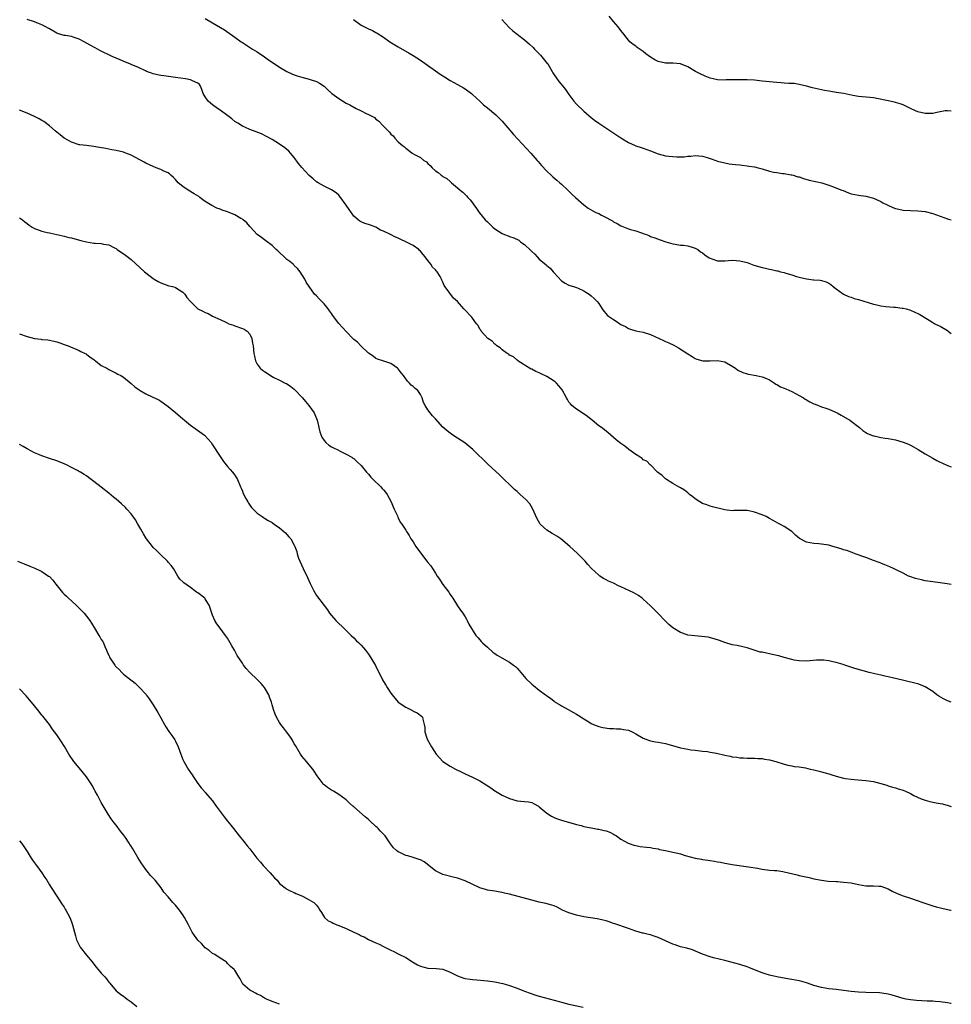
# Model space of a CAD drawing. Units: inches. Extents: x 2559000 to 2562000, y 1545000 to 1548000.
# Drawn here: x 2561749 to 2562000, y 1546094 to 1546359 of the extents above; entities that cross this region are included whole.
import ezdxf

# ---------------------------------------------------------------- set-up
doc = ezdxf.new("R2010")
doc.units = ezdxf.units.IN
doc.header["$MEASUREMENT"] = 0
doc.layers.add('LD25591545_10ft', color=83, linetype='Continuous')

msp = doc.modelspace()

# ---------------------------------------------------------------- linework, layer by layer
at = {"layer": 'LD25591545_10ft'}
for points, elevation in [([(2562000, 1546206.75), (2561998.91, 1546206.91), (2561997, 1546207.14), (2561995, 1546207.4), (2561993, 1546207.75), (2561991.97, 1546207.97), (2561990.35, 1546208.35), (2561988.85, 1546208.85), (2561988.49, 1546209), (2561987, 1546209.76), (2561985, 1546210.76), (2561984.45, 1546211), (2561983.47, 1546211.47), (2561983, 1546211.62), (2561982.06, 1546212.06), (2561981, 1546212.43), (2561980.61, 1546212.61), (2561979, 1546213.23), (2561977, 1546213.98), (2561974.09, 1546215), (2561973.3, 1546215.3), (2561973, 1546215.39), (2561971.86, 1546215.86), (2561971, 1546216.09), (2561970.35, 1546216.35), (2561968.1, 1546217), (2561967, 1546217.29), (2561965, 1546217.61), (2561964.32, 1546217.68), (2561963, 1546217.77), (2561962.01, 1546217.99), (2561961, 1546218.13), (2561959.08, 1546219.08), (2561957.98, 1546219.98), (2561957, 1546220.99), (2561955, 1546222.38), (2561953.84, 1546223), (2561953.27, 1546223.27), (2561951.97, 1546223.97), (2561951, 1546224.54), (2561950.16, 1546225), (2561949, 1546225.51), (2561947, 1546226.24), (2561945.41, 1546226.59), (2561945, 1546226.67), (2561943.31, 1546226.69), (2561943, 1546226.67), (2561941.37, 1546226.63), (2561941, 1546226.58), (2561939, 1546226.86), (2561935.68, 1546227.68), (2561935, 1546227.87), (2561934.16, 1546228.16), (2561933, 1546228.59), (2561932.22, 1546229), (2561931, 1546229.82), (2561930.35, 1546230.35), (2561929.45, 1546231), (2561929.22, 1546231.22), (2561929, 1546231.38), (2561928.14, 1546232.14), (2561927, 1546232.78), (2561926.88, 1546232.88), (2561925, 1546233.95), (2561923.29, 1546235), (2561923, 1546235.21), (2561922.06, 1546236.06), (2561920.84, 1546237), (2561918.95, 1546238.95), (2561918.86, 1546239), (2561917.95, 1546239.95), (2561917, 1546240.35), (2561916.69, 1546240.69), (2561916.16, 1546241), (2561915, 1546241.72), (2561913.13, 1546243.13), (2561913, 1546243.2), (2561912.03, 1546244.03), (2561911, 1546244.69), (2561910.6, 1546245), (2561909.75, 1546245.75), (2561907.58, 1546247.58), (2561907, 1546248.03), (2561905.72, 1546249), (2561905, 1546249.52), (2561903.25, 1546251), (2561903, 1546251.19), (2561902.01, 1546252.01), (2561900.82, 1546252.82), (2561899, 1546253.94), (2561897.79, 1546255), (2561897.4, 1546255.4), (2561897, 1546255.9), (2561896.57, 1546256.57), (2561896.36, 1546257), (2561895.17, 1546259.17), (2561894.29, 1546260.29), (2561893.62, 1546261), (2561893.31, 1546261.31), (2561893, 1546261.52), (2561891, 1546262.74), (2561889.48, 1546263.48), (2561889, 1546263.77), (2561888.1, 1546264.1), (2561887, 1546264.72), (2561886.78, 1546264.78), (2561886.37, 1546265), (2561883.26, 1546267), (2561883.13, 1546267.13), (2561883, 1546267.19), (2561882.03, 1546268.03), (2561881, 1546268.55), (2561880.76, 1546268.76), (2561880.37, 1546269), (2561879, 1546269.99), (2561878.47, 1546270.47), (2561877.54, 1546271), (2561877.28, 1546271.28), (2561877, 1546271.47), (2561876.26, 1546272.26), (2561875.11, 1546273), (2561873.36, 1546275), (2561873.25, 1546275.25), (2561873, 1546275.55), (2561872.52, 1546276.52), (2561872.06, 1546277), (2561871, 1546278.47), (2561870.79, 1546278.79), (2561870.55, 1546279), (2561869, 1546280.68), (2561868.67, 1546281), (2561866.94, 1546283), (2561865.91, 1546283.91), (2561863.33, 1546287.33), (2561863, 1546288.18), (2561862.71, 1546288.71), (2561862.64, 1546289), (2561862.26, 1546289.74), (2561861.48, 1546291), (2561861.22, 1546291.22), (2561861, 1546291.52), (2561860.21, 1546292.21), (2561859.8, 1546293), (2561859, 1546294), (2561858.28, 1546295), (2561857.67, 1546295.67), (2561857, 1546296.54), (2561856.76, 1546296.76), (2561856.53, 1546297), (2561855, 1546298.06), (2561853.2, 1546299), (2561853, 1546299.1), (2561851.66, 1546299.66), (2561851, 1546300.02), (2561850.3, 1546300.3), (2561848.94, 1546301.06), (2561847, 1546301.96), (2561846.24, 1546302.24), (2561844.99, 1546303), (2561843.56, 1546303.56), (2561843, 1546303.76), (2561842.04, 1546304.04), (2561841, 1546304.46), (2561840.64, 1546304.64), (2561840.23, 1546305), (2561839, 1546306), (2561837.75, 1546307.75), (2561836.96, 1546308.96), (2561835.29, 1546311.29), (2561835, 1546311.63), (2561834.27, 1546312.27), (2561833, 1546313.08), (2561831, 1546314.03), (2561829.41, 1546315), (2561829, 1546315.27), (2561828.04, 1546316.04), (2561826.96, 1546316.96), (2561825, 1546319.07), (2561824.15, 1546320.15), (2561823, 1546321.78), (2561822, 1546323), (2561821.53, 1546323.53), (2561820.43, 1546324.43), (2561819, 1546325.38), (2561817, 1546326.61), (2561815.48, 1546327.48), (2561814.15, 1546328.15), (2561812.74, 1546328.74), (2561811, 1546329.37), (2561809.84, 1546329.84), (2561809, 1546330.21), (2561807.77, 1546331), (2561807, 1546331.53), (2561806.19, 1546332.19), (2561805.08, 1546333), (2561803, 1546334.58), (2561802.34, 1546335), (2561801, 1546335.99), (2561800.43, 1546336.43), (2561799.78, 1546337), (2561799, 1546338.14), (2561798.47, 1546339), (2561798.11, 1546340.11), (2561797.73, 1546341), (2561797.44, 1546341.44), (2561797, 1546341.83), (2561795.57, 1546342.43), (2561795, 1546342.73), (2561793.64, 1546343), (2561791, 1546343.34), (2561787.8, 1546343.8), (2561787, 1546343.9), (2561786.11, 1546344.11), (2561785, 1546344.33), (2561784.52, 1546344.52), (2561783.15, 1546345), (2561782.88, 1546345.12), (2561781, 1546346.07), (2561779, 1546346.89), (2561778.68, 1546347), (2561777.5, 1546347.5), (2561776.07, 1546348.07), (2561775, 1546348.52), (2561773.96, 1546349), (2561770.64, 1546350.64), (2561769.32, 1546351.32), (2561768.03, 1546352.03), (2561766.41, 1546353), (2561765, 1546353.71), (2561763.97, 1546354.03), (2561763, 1546354.36), (2561761.37, 1546354.63), (2561761, 1546354.71), (2561759.23, 1546355.23), (2561759, 1546355.31), (2561757, 1546356.43), (2561756.65, 1546356.65), (2561756.03, 1546357), (2561755, 1546357.55), (2561754.12, 1546357.88), (2561753, 1546358.34), (2561751.02, 1546359.02)], 7440), ([(2561799, 1546359.21), (2561801, 1546358.1), (2561804.18, 1546356.18), (2561807, 1546354.19), (2561808.64, 1546353), (2561808.86, 1546352.86), (2561809, 1546352.75), (2561810.09, 1546352.09), (2561811.77, 1546351), (2561813, 1546350.27), (2561815, 1546348.89), (2561816.08, 1546348.08), (2561817.26, 1546347.26), (2561819, 1546346.09), (2561820.97, 1546344.97), (2561822.34, 1546344.34), (2561823, 1546344.11), (2561823.8, 1546343.8), (2561825, 1546343.42), (2561827, 1546342.89), (2561829, 1546342.23), (2561829.79, 1546341.79), (2561831, 1546341), (2561832, 1546340), (2561833.08, 1546339.08), (2561835, 1546337.66), (2561837, 1546336.45), (2561837.96, 1546335.96), (2561839, 1546335.34), (2561839.24, 1546335.24), (2561839.67, 1546335), (2561841, 1546334.32), (2561842.33, 1546333.67), (2561843, 1546333.39), (2561844.57, 1546332.57), (2561845, 1546332.15), (2561845.7, 1546331.7), (2561847, 1546330.25), (2561848.63, 1546328.63), (2561849, 1546328.05), (2561849.62, 1546327.62), (2561850.11, 1546327), (2561851, 1546326.01), (2561852.11, 1546325), (2561852.64, 1546324.64), (2561853, 1546324.27), (2561853.8, 1546323.79), (2561854.71, 1546323), (2561855.37, 1546322.63), (2561857, 1546321.78), (2561857.89, 1546321), (2561858.58, 1546320.58), (2561859, 1546320.17), (2561859.63, 1546319.63), (2561860.1, 1546319), (2561861, 1546318.22), (2561861.73, 1546317.73), (2561862.55, 1546317), (2561862.83, 1546316.83), (2561863, 1546316.68), (2561864.09, 1546316.09), (2561865, 1546315.28), (2561865.17, 1546315.17), (2561865.36, 1546315), (2561867, 1546313.65), (2561867.72, 1546313), (2561868.41, 1546312.41), (2561869, 1546311.86), (2561869.43, 1546311.43), (2561869.79, 1546311), (2561870.37, 1546310.37), (2561871, 1546309.56), (2561871.39, 1546309), (2561872.08, 1546308.08), (2561872.8, 1546307), (2561874.43, 1546305), (2561875, 1546304.41), (2561875.74, 1546303.74), (2561876.46, 1546303), (2561877, 1546302.56), (2561879, 1546301.32), (2561879.66, 1546301), (2561880.64, 1546300.64), (2561881, 1546300.53), (2561882.11, 1546300.11), (2561883.47, 1546299.47), (2561884.04, 1546299), (2561885, 1546298.37), (2561886.75, 1546296.75), (2561887, 1546296.45), (2561887.78, 1546295.78), (2561888.43, 1546295), (2561889, 1546294.41), (2561890.86, 1546292.86), (2561891, 1546292.69), (2561891.96, 1546291.96), (2561892.77, 1546291), (2561893, 1546290.68), (2561895, 1546288.57), (2561895.93, 1546287.93), (2561897, 1546287.39), (2561897.27, 1546287.27), (2561898.2, 1546287), (2561899, 1546286.74), (2561899.44, 1546286.56), (2561901, 1546285.86), (2561901.53, 1546285.53), (2561902.43, 1546285), (2561903, 1546284.52), (2561903.81, 1546283.81), (2561904.63, 1546283), (2561905, 1546282.44), (2561905.91, 1546281), (2561906.39, 1546280.39), (2561907, 1546279.7), (2561907.32, 1546279.32), (2561907.66, 1546279), (2561909, 1546278.12), (2561909.69, 1546277.69), (2561910.71, 1546277), (2561911, 1546276.82), (2561912.21, 1546276.21), (2561913, 1546275.7), (2561913.55, 1546275.55), (2561915, 1546275.04), (2561917, 1546274.71), (2561919, 1546274.1), (2561921.27, 1546273), (2561922.48, 1546272.48), (2561923, 1546272.23), (2561923.87, 1546271.87), (2561925.22, 1546271.22), (2561926.54, 1546270.54), (2561929, 1546268.88), (2561930.15, 1546268.15), (2561931, 1546267.65), (2561931.46, 1546267.46), (2561933.03, 1546267.03), (2561935.04, 1546266.96), (2561937.05, 1546267.05), (2561939, 1546266.74), (2561941, 1546265.59), (2561941.82, 1546265), (2561942.52, 1546264.52), (2561943.87, 1546263.87), (2561945, 1546263.46), (2561945.37, 1546263.37), (2561947.39, 1546263), (2561949, 1546262.68), (2561950.2, 1546262.2), (2561951, 1546261.84), (2561952.37, 1546261), (2561952.75, 1546260.75), (2561953, 1546260.64), (2561954.02, 1546260.02), (2561955, 1546259.63), (2561955.41, 1546259.41), (2561957, 1546258.72), (2561959, 1546257.66), (2561960.14, 1546257), (2561960.66, 1546256.66), (2561961, 1546256.45), (2561961.93, 1546255.93), (2561963, 1546255.42), (2561963.29, 1546255.29), (2561965, 1546254.63), (2561966.2, 1546254.2), (2561967, 1546253.93), (2561968.8, 1546253.2), (2561969.24, 1546253), (2561970.37, 1546252.37), (2561972.7, 1546251), (2561975.28, 1546249), (2561976.19, 1546248.19), (2561977, 1546247.72), (2561977.44, 1546247.44), (2561978.5, 1546247), (2561979, 1546246.82), (2561979.21, 1546246.79), (2561981, 1546246.37), (2561982.17, 1546246.17), (2561983, 1546246.06), (2561985, 1546245.69), (2561987, 1546245.11), (2561988.5, 1546244.5), (2561989, 1546244.25), (2561989.82, 1546243.82), (2561991.08, 1546243.08), (2561993, 1546241.9), (2561995, 1546240.72), (2561996.14, 1546240.14), (2561997, 1546239.66), (2561997.47, 1546239.47), (2561999, 1546238.78), (2562000, 1546238.41)], 7430), ([(2561838.93, 1546359), (2561841, 1546357.49), (2561841.93, 1546357), (2561842.65, 1546356.65), (2561843, 1546356.47), (2561844.02, 1546356.02), (2561845, 1546355.49), (2561845.31, 1546355.31), (2561847, 1546354.23), (2561848.73, 1546353), (2561851, 1546351.61), (2561853.94, 1546349.94), (2561855, 1546349.32), (2561857, 1546348.03), (2561857.6, 1546347.6), (2561862.29, 1546344.29), (2561863.5, 1546343.5), (2561865, 1546342.57), (2561867, 1546341.48), (2561868.57, 1546340.57), (2561869, 1546340.31), (2561870.72, 1546339), (2561871, 1546338.77), (2561872.95, 1546336.95), (2561874.01, 1546336.01), (2561875, 1546335.14), (2561877.27, 1546333.27), (2561878.3, 1546332.3), (2561879, 1546331.55), (2561882.03, 1546328.03), (2561886.69, 1546323), (2561888.46, 1546321), (2561888.7, 1546320.7), (2561889.61, 1546319.61), (2561891, 1546318.09), (2561892.23, 1546317), (2561892.62, 1546316.62), (2561893.7, 1546315.7), (2561894.57, 1546315), (2561895, 1546314.61), (2561896.65, 1546313), (2561897, 1546312.69), (2561897.84, 1546311.84), (2561898.73, 1546311), (2561901, 1546309), (2561902.17, 1546308.17), (2561903.43, 1546307.43), (2561904.25, 1546307), (2561905, 1546306.66), (2561905.73, 1546306.27), (2561907, 1546305.66), (2561908.16, 1546305), (2561908.72, 1546304.72), (2561909, 1546304.49), (2561909.99, 1546303.99), (2561911, 1546303.35), (2561911.27, 1546303.27), (2561913, 1546302.6), (2561913.58, 1546302.42), (2561915, 1546302.05), (2561916.52, 1546301.48), (2561917.26, 1546301.26), (2561917.85, 1546301), (2561918.67, 1546300.67), (2561919, 1546300.51), (2561920.12, 1546300.12), (2561921.58, 1546299.58), (2561923.08, 1546299.08), (2561925, 1546298.51), (2561925.57, 1546298.43), (2561927, 1546298.2), (2561927.85, 1546298.15), (2561929, 1546297.99), (2561930.42, 1546297.58), (2561931, 1546297.38), (2561931.68, 1546297), (2561932.41, 1546296.41), (2561933, 1546296.06), (2561933.6, 1546295.6), (2561934.77, 1546294.77), (2561935, 1546294.67), (2561935.49, 1546294.51), (2561937, 1546293.98), (2561939, 1546293.96), (2561939.94, 1546294.06), (2561941, 1546294.12), (2561942.02, 1546294.02), (2561943, 1546293.98), (2561945, 1546293.46), (2561946.81, 1546292.81), (2561949, 1546292.13), (2561949.95, 1546291.95), (2561951, 1546291.67), (2561951.59, 1546291.59), (2561953, 1546291.25), (2561953.22, 1546291.22), (2561954.01, 1546291), (2561955, 1546290.76), (2561955.38, 1546290.62), (2561957, 1546290.16), (2561958.27, 1546289.73), (2561959, 1546289.53), (2561960.95, 1546289.05), (2561962.86, 1546288.86), (2561963, 1546288.82), (2561964.71, 1546288.71), (2561965, 1546288.64), (2561966.29, 1546288.29), (2561967, 1546287.92), (2561967.54, 1546287.54), (2561968.17, 1546287), (2561969, 1546286.42), (2561970.96, 1546285), (2561972.33, 1546284.32), (2561973, 1546284.13), (2561973.81, 1546283.81), (2561975, 1546283.48), (2561979, 1546282.29), (2561979.94, 1546282.06), (2561981, 1546281.83), (2561982.34, 1546281.66), (2561984.52, 1546281.48), (2561985, 1546281.48), (2561986.78, 1546281.22), (2561987, 1546281.2), (2561987.86, 1546281), (2561989, 1546280.66), (2561990.15, 1546280.15), (2561991, 1546279.79), (2561991.48, 1546279.48), (2561994.08, 1546277.92), (2561995, 1546277.33), (2561995.59, 1546277), (2561996.51, 1546276.51), (2561997, 1546276.3), (2561999, 1546275.13), (2561999.16, 1546275), (2562000, 1546274.4)], 7420), ([(2561878.94, 1546358.94), (2561880.86, 1546356.86), (2561881.91, 1546355.91), (2561883, 1546355), (2561885, 1546353.47), (2561886.36, 1546352.36), (2561887.39, 1546351.39), (2561887.73, 1546351), (2561889, 1546349.72), (2561889.34, 1546349.34), (2561891.15, 1546347.15), (2561891.26, 1546347), (2561892.43, 1546345), (2561892.62, 1546344.62), (2561893, 1546344.08), (2561893.42, 1546343.42), (2561894.29, 1546342.29), (2561895.37, 1546341), (2561896.08, 1546340.08), (2561897, 1546338.74), (2561898.28, 1546337), (2561899, 1546336.16), (2561901, 1546334.24), (2561901.69, 1546333.69), (2561903, 1546332.53), (2561903.86, 1546331.86), (2561905.02, 1546331), (2561909.85, 1546327.85), (2561911, 1546327.06), (2561913, 1546325.87), (2561914.83, 1546325), (2561915, 1546324.93), (2561916.44, 1546324.44), (2561917, 1546324.26), (2561919, 1546323.56), (2561921, 1546322.78), (2561923, 1546322.25), (2561923.86, 1546322.14), (2561925, 1546322.02), (2561926.07, 1546321.93), (2561927, 1546321.96), (2561928.03, 1546321.97), (2561929, 1546322.12), (2561929.84, 1546322.16), (2561931, 1546322.34), (2561933, 1546322.14), (2561934.24, 1546321.76), (2561935, 1546321.49), (2561936.53, 1546321), (2561937, 1546320.83), (2561939, 1546320.32), (2561940.12, 1546320.12), (2561941, 1546320.02), (2561941.87, 1546319.87), (2561943, 1546319.79), (2561943.68, 1546319.68), (2561945, 1546319.57), (2561945.47, 1546319.47), (2561947, 1546319.25), (2561948, 1546319), (2561949, 1546318.73), (2561951, 1546318.14), (2561952.13, 1546317.87), (2561953, 1546317.71), (2561954.52, 1546317.48), (2561955, 1546317.46), (2561956.86, 1546317.14), (2561957, 1546317.13), (2561957.36, 1546317), (2561958.62, 1546316.62), (2561959, 1546316.54), (2561960.14, 1546316.14), (2561961.72, 1546315.72), (2561965.09, 1546315), (2561967, 1546314.36), (2561968.01, 1546313.99), (2561970.54, 1546313), (2561970.86, 1546312.86), (2561972.28, 1546312.28), (2561973, 1546312.03), (2561975, 1546311.61), (2561977, 1546311.35), (2561979, 1546310.84), (2561981, 1546309.91), (2561981.57, 1546309.57), (2561982.74, 1546309), (2561982.9, 1546308.9), (2561984.28, 1546308.28), (2561985, 1546308.05), (2561985.85, 1546307.85), (2561987, 1546307.64), (2561989, 1546307.49), (2561991, 1546307.41), (2561993, 1546307.22), (2561995, 1546306.72), (2561997, 1546305.97), (2561999, 1546305.25), (2561999.21, 1546305.21), (2562000, 1546305.02)], 7410), ([(2562000, 1546334.28), (2561999, 1546334.39), (2561998.32, 1546334.32), (2561997, 1546334.1), (2561996.1, 1546333.9), (2561995, 1546333.69), (2561993, 1546333.62), (2561991, 1546334.13), (2561990.39, 1546334.39), (2561989.03, 1546335.03), (2561987, 1546335.97), (2561986.22, 1546336.22), (2561985, 1546336.59), (2561984.67, 1546336.67), (2561980.42, 1546337.58), (2561979, 1546337.83), (2561978.05, 1546337.95), (2561975, 1546338.26), (2561973.5, 1546338.5), (2561971.01, 1546339.01), (2561969, 1546339.35), (2561967.57, 1546339.57), (2561967, 1546339.69), (2561965.86, 1546339.86), (2561964.2, 1546340.2), (2561962.6, 1546340.6), (2561961, 1546341.04), (2561959, 1546341.5), (2561957.71, 1546341.71), (2561957, 1546341.76), (2561956.25, 1546341.75), (2561955, 1546341.86), (2561954.13, 1546341.87), (2561953, 1546341.96), (2561951, 1546342.15), (2561949, 1546342.39), (2561947, 1546342.59), (2561945, 1546342.68), (2561943.29, 1546342.71), (2561942.7, 1546342.7), (2561941, 1546342.7), (2561939.32, 1546342.68), (2561939, 1546342.66), (2561937, 1546342.75), (2561935.82, 1546343), (2561935, 1546343.19), (2561933.72, 1546343.72), (2561932.34, 1546344.34), (2561931.1, 1546345), (2561929, 1546346.22), (2561927, 1546346.99), (2561925, 1546347.22), (2561923, 1546347.2), (2561921, 1546347.64), (2561920.13, 1546348.13), (2561919, 1546348.84), (2561917.74, 1546349.74), (2561917, 1546350.32), (2561915.41, 1546351.41), (2561915, 1546351.76), (2561914.26, 1546352.26), (2561913.41, 1546353), (2561913, 1546353.44), (2561911.8, 1546355), (2561911, 1546356.02), (2561910.27, 1546357), (2561909, 1546358.47), (2561907.85, 1546359.85)], 7400), ([(2562000, 1546175), (2561999.24, 1546175.25), (2561999, 1546175.34), (2561997.89, 1546175.89), (2561996.64, 1546176.64), (2561996.14, 1546177), (2561995, 1546177.87), (2561993, 1546179.16), (2561991.68, 1546179.68), (2561991, 1546179.92), (2561990.16, 1546180.16), (2561985, 1546181.37), (2561984.54, 1546181.46), (2561983, 1546181.81), (2561982.06, 1546182.06), (2561981, 1546182.25), (2561979.39, 1546182.61), (2561977.85, 1546183), (2561975.6, 1546183.6), (2561974.05, 1546184.06), (2561971.34, 1546185), (2561970.85, 1546185.15), (2561969, 1546185.68), (2561968.08, 1546185.92), (2561967, 1546186.17), (2561965.69, 1546186.31), (2561965, 1546186.37), (2561963.71, 1546186.29), (2561961.87, 1546186.13), (2561961, 1546186.04), (2561959, 1546186.12), (2561957.65, 1546186.35), (2561957, 1546186.48), (2561955, 1546187.02), (2561953.5, 1546187.5), (2561953, 1546187.6), (2561951, 1546188.07), (2561950.18, 1546188.18), (2561949, 1546188.47), (2561948.52, 1546188.52), (2561946.89, 1546189), (2561945, 1546189.65), (2561944.21, 1546189.79), (2561942.31, 1546190.31), (2561941, 1546190.49), (2561939, 1546191.05), (2561937.59, 1546191.59), (2561936.11, 1546192.11), (2561934.51, 1546192.51), (2561932.74, 1546192.74), (2561930.86, 1546192.86), (2561929, 1546193.1), (2561928.83, 1546193.17), (2561927, 1546193.79), (2561925, 1546195), (2561923.93, 1546195.93), (2561922.9, 1546196.9), (2561921, 1546198.89), (2561919.98, 1546199.98), (2561918.95, 1546201), (2561917, 1546202.79), (2561916.74, 1546203), (2561915.73, 1546203.73), (2561914.46, 1546204.46), (2561911, 1546206.13), (2561910.38, 1546206.38), (2561909, 1546207.08), (2561907.64, 1546207.64), (2561907, 1546208.01), (2561906.32, 1546208.32), (2561905.34, 1546209), (2561905, 1546209.25), (2561903.07, 1546211.07), (2561902.1, 1546212.1), (2561901.32, 1546213), (2561901, 1546213.33), (2561899.34, 1546215), (2561898.11, 1546216.11), (2561897.23, 1546217), (2561894.84, 1546219), (2561893.73, 1546219.73), (2561892.46, 1546220.46), (2561891, 1546221.39), (2561889.24, 1546223), (2561889.13, 1546223.13), (2561888.39, 1546224.39), (2561887.17, 1546227.17), (2561886.42, 1546228.42), (2561885.5, 1546229.5), (2561883.85, 1546231), (2561883, 1546231.74), (2561882.35, 1546232.34), (2561878.26, 1546236.26), (2561875.15, 1546239.15), (2561871.07, 1546243.07), (2561870.04, 1546244.04), (2561868.9, 1546244.9), (2561867, 1546246.19), (2561865.73, 1546247), (2561865, 1546247.49), (2561864.14, 1546248.14), (2561863, 1546249.11), (2561861, 1546251.34), (2561860.19, 1546252.19), (2561859.57, 1546253), (2561859, 1546253.79), (2561858.21, 1546255), (2561857.8, 1546255.8), (2561857.44, 1546257), (2561857, 1546257.91), (2561856.24, 1546259), (2561855.56, 1546259.56), (2561855, 1546260.08), (2561854.47, 1546260.47), (2561854.03, 1546261), (2561853.48, 1546261.48), (2561853, 1546262.18), (2561852.38, 1546263), (2561851.76, 1546263.76), (2561851, 1546264.85), (2561850.8, 1546265), (2561849, 1546266.25), (2561847.09, 1546266.91), (2561845.4, 1546267.4), (2561845, 1546267.65), (2561844.21, 1546268.21), (2561843, 1546269.03), (2561841, 1546270.93), (2561839.99, 1546271.99), (2561839, 1546272.74), (2561838.88, 1546272.88), (2561837, 1546274.86), (2561835.98, 1546275.98), (2561835, 1546277.03), (2561833.29, 1546279.29), (2561833, 1546279.76), (2561832.47, 1546280.47), (2561832.09, 1546281), (2561831, 1546282.35), (2561829.67, 1546283.67), (2561829, 1546284.47), (2561828.47, 1546285), (2561827, 1546286.99), (2561826.23, 1546288.23), (2561825.84, 1546289), (2561824.58, 1546291), (2561823.87, 1546291.87), (2561823, 1546292.68), (2561822.85, 1546292.85), (2561822.65, 1546293), (2561821.76, 1546293.76), (2561821, 1546294.32), (2561820.22, 1546295), (2561819, 1546296.18), (2561818.6, 1546296.6), (2561818.15, 1546297), (2561817, 1546298.09), (2561815.34, 1546299.34), (2561815, 1546299.56), (2561814.19, 1546300.19), (2561813, 1546301.01), (2561811.18, 1546303), (2561811.1, 1546303.1), (2561811, 1546303.17), (2561810.2, 1546304.2), (2561809.26, 1546305), (2561809, 1546305.17), (2561808.62, 1546305.38), (2561807, 1546306.34), (2561805, 1546307.15), (2561803.6, 1546307.6), (2561803, 1546307.85), (2561802.15, 1546308.15), (2561800.82, 1546308.82), (2561799, 1546309.97), (2561798.39, 1546310.39), (2561797.54, 1546311), (2561797.24, 1546311.24), (2561796.03, 1546312.03), (2561794.41, 1546313), (2561793, 1546313.98), (2561791.71, 1546315), (2561791, 1546315.83), (2561790.42, 1546316.42), (2561789.73, 1546317), (2561789.37, 1546317.37), (2561789, 1546317.63), (2561787.86, 1546318.14), (2561787, 1546318.58), (2561785.82, 1546319), (2561785, 1546319.34), (2561783, 1546320.27), (2561782.52, 1546320.52), (2561779, 1546322.41), (2561777.65, 1546323), (2561777.18, 1546323.18), (2561777, 1546323.24), (2561775, 1546323.71), (2561773.87, 1546323.87), (2561772.18, 1546324.18), (2561770.51, 1546324.51), (2561769, 1546324.77), (2561767, 1546324.98), (2561765.23, 1546325.23), (2561765, 1546325.24), (2561763, 1546325.88), (2561760.99, 1546327), (2561759.88, 1546327.88), (2561759, 1546328.6), (2561758.55, 1546329), (2561757, 1546330.3), (2561755.47, 1546331.47), (2561755, 1546331.75), (2561754.24, 1546332.24), (2561753, 1546332.85), (2561751, 1546333.75), (2561749, 1546334.53)], 7450), ([(2561749, 1546305.56), (2561749.74, 1546305), (2561750.43, 1546304.43), (2561751, 1546303.99), (2561751.55, 1546303.55), (2561752.36, 1546303), (2561753, 1546302.63), (2561753.56, 1546302.44), (2561755, 1546301.9), (2561756.38, 1546301.62), (2561757, 1546301.48), (2561757.38, 1546301.38), (2561759, 1546301.07), (2561760.64, 1546300.64), (2561761, 1546300.59), (2561762.25, 1546300.25), (2561763, 1546300.11), (2561763.87, 1546299.87), (2561765.46, 1546299.46), (2561767, 1546299.04), (2561769, 1546298.7), (2561769.33, 1546298.67), (2561771, 1546298.57), (2561771.56, 1546298.44), (2561773, 1546298.25), (2561774.57, 1546297.43), (2561775, 1546297.23), (2561775.31, 1546297), (2561777.5, 1546295.5), (2561779, 1546294.27), (2561782.68, 1546291), (2561783, 1546290.73), (2561785, 1546289.18), (2561785.28, 1546289), (2561786.35, 1546288.35), (2561787, 1546287.99), (2561787.71, 1546287.71), (2561789.23, 1546287.23), (2561790.17, 1546287), (2561790.81, 1546286.81), (2561791, 1546286.74), (2561793, 1546285.53), (2561793.51, 1546285), (2561794.08, 1546284.08), (2561795, 1546282.94), (2561797, 1546281.02), (2561798.36, 1546280.36), (2561799, 1546279.99), (2561799.75, 1546279.75), (2561801, 1546279.04), (2561803, 1546278.16), (2561804.71, 1546277.29), (2561805.4, 1546277), (2561806.59, 1546276.59), (2561807, 1546276.42), (2561809, 1546275.73), (2561809.49, 1546275.49), (2561810.26, 1546275), (2561811, 1546274.17), (2561811.52, 1546273), (2561811.77, 1546271.77), (2561811.89, 1546271), (2561812.12, 1546269), (2561812.26, 1546268.26), (2561812.53, 1546267), (2561813, 1546266.11), (2561813.8, 1546265), (2561814.46, 1546264.46), (2561815, 1546264.08), (2561815.67, 1546263.67), (2561816.62, 1546263), (2561817.49, 1546262.51), (2561819, 1546261.74), (2561820.56, 1546261), (2561820.87, 1546260.87), (2561822.09, 1546260.09), (2561823, 1546259.37), (2561823.31, 1546259), (2561825, 1546257.2), (2561825.16, 1546257), (2561826.01, 1546256.01), (2561826.95, 1546255), (2561828.39, 1546253), (2561828.57, 1546252.57), (2561829.16, 1546251), (2561829.49, 1546249.49), (2561829.63, 1546249), (2561829.88, 1546247.88), (2561830.43, 1546246.43), (2561831, 1546245.54), (2561831.46, 1546245), (2561832.29, 1546244.29), (2561833, 1546243.84), (2561833.54, 1546243.54), (2561834.71, 1546243), (2561835.32, 1546242.68), (2561837, 1546241.85), (2561838.51, 1546241), (2561838.8, 1546240.8), (2561839, 1546240.65), (2561839.88, 1546239.88), (2561841, 1546238.8), (2561842.47, 1546237), (2561842.74, 1546236.74), (2561843, 1546236.44), (2561843.63, 1546235.63), (2561844.21, 1546235), (2561846.31, 1546233), (2561846.63, 1546232.63), (2561847, 1546232.26), (2561847.57, 1546231.57), (2561848.01, 1546231), (2561849.11, 1546229), (2561849.62, 1546227.62), (2561849.94, 1546227), (2561850.76, 1546225.24), (2561850.88, 1546224.88), (2561851, 1546224.66), (2561851.54, 1546223.54), (2561851.97, 1546223), (2561853, 1546221.33), (2561853.19, 1546221), (2561853.91, 1546219.91), (2561854.41, 1546219), (2561855, 1546218.19), (2561855.78, 1546217), (2561857, 1546215.26), (2561858.74, 1546213), (2561859, 1546212.63), (2561859.75, 1546211.75), (2561860.24, 1546211), (2561861, 1546209.76), (2561861.51, 1546209), (2561862.13, 1546208.13), (2561862.82, 1546207), (2561863, 1546206.74), (2561864.62, 1546204.62), (2561865, 1546204.02), (2561865.43, 1546203.43), (2561865.7, 1546203), (2561867, 1546201), (2561867.8, 1546199.8), (2561868.4, 1546199), (2561869, 1546197.99), (2561869.36, 1546197.36), (2561869.61, 1546197), (2561870.04, 1546196.04), (2561871.93, 1546193), (2561872.42, 1546192.42), (2561873, 1546191.84), (2561873.35, 1546191.35), (2561873.71, 1546191), (2561875, 1546189.79), (2561876.49, 1546188.49), (2561877, 1546188.16), (2561877.68, 1546187.68), (2561878.94, 1546187), (2561881, 1546185.79), (2561882.09, 1546185), (2561882.59, 1546184.59), (2561883, 1546184.19), (2561883.58, 1546183.58), (2561885.41, 1546181.41), (2561887, 1546179.83), (2561887.48, 1546179.48), (2561889, 1546178.25), (2561890.64, 1546177), (2561890.86, 1546176.86), (2561891, 1546176.74), (2561892.05, 1546176.05), (2561893, 1546175.24), (2561893.31, 1546175), (2561894.4, 1546174.4), (2561895, 1546174.01), (2561896.76, 1546173), (2561898.25, 1546172.25), (2561899, 1546171.75), (2561899.51, 1546171.51), (2561901, 1546170.52), (2561902.32, 1546169.68), (2561903, 1546169.29), (2561903.61, 1546169), (2561905, 1546168.44), (2561906.14, 1546168.14), (2561907.89, 1546167.89), (2561909, 1546167.88), (2561909.79, 1546167.79), (2561911, 1546167.83), (2561911.67, 1546167.67), (2561913, 1546167.45), (2561914.03, 1546167), (2561915, 1546166.5), (2561917, 1546165.29), (2561917.73, 1546165), (2561918.67, 1546164.67), (2561919, 1546164.56), (2561920.31, 1546164.31), (2561921, 1546164.21), (2561923, 1546163.85), (2561923.67, 1546163.67), (2561927, 1546162.71), (2561929, 1546162.33), (2561929.8, 1546162.2), (2561931, 1546162.07), (2561933, 1546161.83), (2561934.3, 1546161.7), (2561935, 1546161.57), (2561936.7, 1546161.3), (2561939, 1546160.77), (2561940.46, 1546160.46), (2561941, 1546160.32), (2561942.19, 1546160.19), (2561943, 1546160.05), (2561944.03, 1546160.03), (2561945, 1546159.96), (2561945.94, 1546159.94), (2561947, 1546159.95), (2561947.85, 1546159.85), (2561949, 1546159.82), (2561949.68, 1546159.68), (2561951, 1546159.48), (2561952.77, 1546159), (2561955, 1546158.28), (2561955.96, 1546158.04), (2561957, 1546157.81), (2561957.7, 1546157.7), (2561959, 1546157.54), (2561960.7, 1546157.3), (2561961.98, 1546157), (2561963, 1546156.78), (2561964.42, 1546156.42), (2561965, 1546156.24), (2561966, 1546156), (2561967, 1546155.66), (2561967.52, 1546155.52), (2561969, 1546155.03), (2561971, 1546154.52), (2561971.54, 1546154.46), (2561973, 1546154.23), (2561973.81, 1546154.19), (2561977, 1546153.93), (2561978.31, 1546153.69), (2561979, 1546153.59), (2561981, 1546153.07), (2561982.61, 1546152.61), (2561983, 1546152.47), (2561984.12, 1546152.12), (2561985, 1546151.9), (2561985.64, 1546151.64), (2561987, 1546151.29), (2561987.19, 1546151.19), (2561987.68, 1546151), (2561989, 1546150.44), (2561989.89, 1546149.89), (2561991.91, 1546149), (2561992.65, 1546148.65), (2561993, 1546148.56), (2561994.2, 1546148.2), (2561995, 1546148.07), (2561995.9, 1546147.9), (2561997, 1546147.73), (2561997.6, 1546147.6), (2561999.2, 1546147.2), (2562000, 1546146.9)], 7460), ([(2561749, 1546274.25), (2561751, 1546273.51), (2561753, 1546272.99), (2561754.79, 1546272.79), (2561755, 1546272.74), (2561756.63, 1546272.63), (2561758.3, 1546272.3), (2561759, 1546272.14), (2561759.83, 1546271.83), (2561761, 1546271.44), (2561762.11, 1546271), (2561765, 1546269.79), (2561765.52, 1546269.52), (2561766.65, 1546269), (2561766.88, 1546268.88), (2561767, 1546268.8), (2561768.01, 1546268.01), (2561769, 1546267.32), (2561769.18, 1546267.18), (2561769.46, 1546267), (2561771, 1546265.77), (2561772.46, 1546265), (2561773, 1546264.67), (2561774.09, 1546264.09), (2561775, 1546263.71), (2561775.42, 1546263.42), (2561776.26, 1546263), (2561777, 1546262.6), (2561779, 1546260.93), (2561780.03, 1546260.03), (2561781.17, 1546259.17), (2561781.43, 1546259), (2561783, 1546258.08), (2561784.72, 1546257.28), (2561786.48, 1546256.48), (2561787, 1546256.15), (2561787.69, 1546255.69), (2561789, 1546254.71), (2561791, 1546253.05), (2561793, 1546251.34), (2561793.38, 1546251), (2561795, 1546249.7), (2561798.79, 1546247), (2561799, 1546246.81), (2561800.58, 1546245), (2561801, 1546244.38), (2561803, 1546241.25), (2561803.9, 1546239.9), (2561804.66, 1546239), (2561805, 1546238.54), (2561805.7, 1546237.7), (2561806.37, 1546237), (2561807, 1546236.15), (2561807.43, 1546235.43), (2561807.65, 1546235), (2561808.51, 1546233), (2561808.65, 1546232.65), (2561809, 1546231.89), (2561809.26, 1546231.26), (2561809.92, 1546229.92), (2561810.49, 1546229), (2561810.66, 1546228.66), (2561811, 1546228.14), (2561811.49, 1546227.49), (2561811.94, 1546227), (2561813, 1546225.9), (2561814.3, 1546225), (2561814.74, 1546224.74), (2561815, 1546224.6), (2561815.98, 1546223.98), (2561817, 1546223.43), (2561817.59, 1546223), (2561819, 1546222.03), (2561820.21, 1546221), (2561820.61, 1546220.61), (2561821, 1546220.15), (2561821.56, 1546219.56), (2561822.07, 1546219), (2561823, 1546217.3), (2561823.15, 1546217), (2561823.64, 1546215.64), (2561823.78, 1546215), (2561824.15, 1546213.85), (2561824.47, 1546213), (2561825.39, 1546211), (2561826.57, 1546208.57), (2561827.23, 1546207), (2561828.23, 1546205), (2561829, 1546203.75), (2561831, 1546201.03), (2561831.9, 1546199.9), (2561832.52, 1546199), (2561833, 1546198.37), (2561834.2, 1546197), (2561834.61, 1546196.61), (2561836.23, 1546195), (2561838.28, 1546193), (2561839, 1546192.33), (2561839.68, 1546191.67), (2561840.4, 1546191), (2561841, 1546190.41), (2561842.2, 1546189), (2561843, 1546187.91), (2561843.63, 1546187), (2561844.85, 1546184.85), (2561845.74, 1546183), (2561846.18, 1546182.18), (2561846.75, 1546181), (2561847, 1546180.56), (2561847.62, 1546179.62), (2561847.98, 1546179), (2561849, 1546177.42), (2561849.32, 1546177), (2561851, 1546175.04), (2561853, 1546173.64), (2561854.8, 1546172.8), (2561855, 1546172.61), (2561856.1, 1546172.1), (2561857.27, 1546171.27), (2561857.56, 1546171), (2561857.59, 1546170.41), (2561857.97, 1546169), (2561858.16, 1546168.16), (2561858.13, 1546167), (2561858.69, 1546165.31), (2561858.82, 1546165), (2561859.63, 1546163.63), (2561859.92, 1546163), (2561861.24, 1546161), (2561863, 1546159.01), (2561865, 1546157.79), (2561866.4, 1546157), (2561868.16, 1546156.16), (2561869, 1546155.72), (2561871, 1546154.78), (2561873, 1546153.79), (2561874.7, 1546152.7), (2561875.9, 1546151.9), (2561877, 1546151.14), (2561877.24, 1546151), (2561879, 1546149.96), (2561881, 1546149.02), (2561883, 1546148.43), (2561885, 1546148.27), (2561886.12, 1546148.12), (2561887, 1546147.96), (2561887.63, 1546147.63), (2561888.76, 1546147), (2561889, 1546146.84), (2561891, 1546145.11), (2561892.29, 1546144.29), (2561893, 1546143.93), (2561893.66, 1546143.66), (2561895, 1546143.18), (2561899, 1546142.06), (2561900.26, 1546141.74), (2561901, 1546141.52), (2561901.42, 1546141.42), (2561903, 1546141.11), (2561904.8, 1546140.8), (2561905, 1546140.78), (2561906.46, 1546140.46), (2561907, 1546140.3), (2561907.98, 1546139.98), (2561909, 1546139.43), (2561909.3, 1546139.3), (2561909.76, 1546139), (2561911, 1546138.12), (2561912.97, 1546136.97), (2561914.47, 1546136.47), (2561915, 1546136.35), (2561916.16, 1546136.16), (2561917.92, 1546135.92), (2561919, 1546135.84), (2561919.65, 1546135.65), (2561921, 1546135.47), (2561921.35, 1546135.35), (2561923, 1546135.03), (2561925, 1546134.61), (2561926.31, 1546134.31), (2561927, 1546134.12), (2561928.31, 1546133.69), (2561931, 1546132.94), (2561932.67, 1546132.67), (2561933, 1546132.59), (2561934.43, 1546132.43), (2561935, 1546132.32), (2561936.16, 1546132.16), (2561937, 1546131.97), (2561937.86, 1546131.86), (2561939, 1546131.61), (2561939.55, 1546131.55), (2561941, 1546131.3), (2561945.34, 1546130.66), (2561947.75, 1546130.25), (2561949, 1546130.02), (2561951, 1546129.77), (2561952.36, 1546129.64), (2561953, 1546129.62), (2561954.64, 1546129.36), (2561955, 1546129.32), (2561958.44, 1546128.44), (2561959, 1546128.34), (2561961.74, 1546127.74), (2561963, 1546127.44), (2561965.03, 1546127.03), (2561966.81, 1546126.81), (2561969, 1546126.66), (2561969.35, 1546126.65), (2561971, 1546126.53), (2561973, 1546126.3), (2561975, 1546125.9), (2561977, 1546125.53), (2561978.52, 1546125.48), (2561979, 1546125.48), (2561980.6, 1546125.4), (2561981, 1546125.41), (2561981.32, 1546125.32), (2561983, 1546124.74), (2561984.11, 1546124.11), (2561985.45, 1546123.45), (2561987, 1546122.84), (2561989, 1546122.19), (2561990.22, 1546121.78), (2561992.84, 1546120.84), (2561995, 1546120.15), (2561995.9, 1546119.9), (2561997.49, 1546119.49), (2561999.76, 1546119), (2562000, 1546118.95)], 7470), ([(2562000, 1546093.78), (2561999.81, 1546093.81), (2561999, 1546093.99), (2561997, 1546094.3), (2561995.63, 1546094.37), (2561995, 1546094.43), (2561993.52, 1546094.48), (2561990.66, 1546094.65), (2561989, 1546094.81), (2561987.75, 1546095), (2561987, 1546095.14), (2561985, 1546095.75), (2561984.06, 1546096.06), (2561983, 1546096.33), (2561982.45, 1546096.45), (2561980.65, 1546096.65), (2561977, 1546096.79), (2561975, 1546096.88), (2561973, 1546097.06), (2561971, 1546097.34), (2561969, 1546097.59), (2561967, 1546097.77), (2561965, 1546098.08), (2561963, 1546098.68), (2561961.3, 1546099.3), (2561961, 1546099.39), (2561959.74, 1546099.74), (2561959, 1546099.92), (2561957, 1546100.3), (2561956.38, 1546100.38), (2561953, 1546100.97), (2561951, 1546101.4), (2561949.82, 1546101.82), (2561949, 1546102.06), (2561947, 1546102.89), (2561945.49, 1546103.49), (2561945, 1546103.66), (2561943, 1546104.3), (2561939, 1546105.38), (2561935.89, 1546106.11), (2561935, 1546106.34), (2561933, 1546107.09), (2561931.68, 1546107.68), (2561930.24, 1546108.24), (2561928.71, 1546108.71), (2561927, 1546109.11), (2561925.6, 1546109.6), (2561925, 1546109.77), (2561921, 1546111.62), (2561919.94, 1546111.94), (2561919, 1546112.3), (2561918.39, 1546112.39), (2561917, 1546112.75), (2561916.78, 1546112.78), (2561915.91, 1546113), (2561915, 1546113.26), (2561913, 1546114.03), (2561911.44, 1546114.56), (2561911, 1546114.75), (2561909.32, 1546115.32), (2561909, 1546115.39), (2561907.8, 1546115.8), (2561907, 1546116.05), (2561906.25, 1546116.25), (2561905, 1546116.55), (2561904.63, 1546116.63), (2561901, 1546117.12), (2561899, 1546117.57), (2561897, 1546118.21), (2561895.25, 1546119), (2561893.79, 1546119.79), (2561893, 1546120.1), (2561892.34, 1546120.34), (2561890.73, 1546120.73), (2561889, 1546121.09), (2561887, 1546121.61), (2561883.32, 1546122.68), (2561881, 1546123.29), (2561879.58, 1546123.58), (2561879, 1546123.73), (2561877.9, 1546123.9), (2561877, 1546124.06), (2561875, 1546124.36), (2561874.5, 1546124.5), (2561872.96, 1546124.96), (2561869, 1546126.86), (2561867, 1546127.55), (2561865.82, 1546127.82), (2561863, 1546128.59), (2561862.08, 1546129), (2561861, 1546129.58), (2561857.96, 1546131.96), (2561857, 1546132.5), (2561856.65, 1546132.65), (2561855, 1546133.19), (2561853.56, 1546133.56), (2561853, 1546133.73), (2561851.57, 1546134.43), (2561851, 1546134.69), (2561850.56, 1546135), (2561849.75, 1546135.75), (2561848.87, 1546136.87), (2561848.39, 1546137.61), (2561847.44, 1546139), (2561847, 1546139.47), (2561846.23, 1546140.23), (2561845.59, 1546141), (2561845.28, 1546141.28), (2561845, 1546141.55), (2561843.37, 1546143), (2561843, 1546143.35), (2561842.07, 1546144.07), (2561840.55, 1546145.45), (2561839, 1546146.81), (2561838.75, 1546147), (2561837.83, 1546147.83), (2561837, 1546148.69), (2561835, 1546150.14), (2561833.52, 1546151), (2561833, 1546151.28), (2561831.98, 1546151.98), (2561831, 1546152.72), (2561830.86, 1546152.86), (2561830.74, 1546153), (2561829.16, 1546155.16), (2561828.39, 1546156.39), (2561827.95, 1546157), (2561827, 1546158.1), (2561826.26, 1546159), (2561825, 1546160.46), (2561824.64, 1546161), (2561823.29, 1546163.29), (2561823, 1546163.76), (2561822.57, 1546164.57), (2561822.3, 1546165), (2561821.83, 1546165.83), (2561820.9, 1546167), (2561820.11, 1546168.11), (2561819.34, 1546169), (2561819, 1546169.51), (2561818.18, 1546171), (2561817.82, 1546171.82), (2561817.41, 1546173), (2561817, 1546174.32), (2561816.82, 1546175), (2561816.32, 1546176.32), (2561816.09, 1546177), (2561815, 1546178.92), (2561814.94, 1546179), (2561814.04, 1546180.04), (2561813, 1546181.14), (2561810.98, 1546183), (2561810.07, 1546184.07), (2561809.34, 1546185), (2561809, 1546185.52), (2561807.59, 1546187.59), (2561806.84, 1546189), (2561806.16, 1546190.16), (2561805.75, 1546191), (2561805, 1546192.23), (2561804.48, 1546193), (2561803, 1546194.94), (2561802.1, 1546196.1), (2561801.59, 1546197), (2561801, 1546198.46), (2561800.8, 1546199), (2561800.31, 1546200.31), (2561800.11, 1546201), (2561799, 1546202.85), (2561798.87, 1546203), (2561797, 1546204.5), (2561796.68, 1546204.68), (2561795, 1546205.87), (2561793.2, 1546207.2), (2561793, 1546207.45), (2561792.19, 1546208.19), (2561791.64, 1546209), (2561790.41, 1546211), (2561789.8, 1546211.8), (2561789, 1546212.77), (2561788.8, 1546213), (2561787, 1546214.68), (2561785.87, 1546215.87), (2561785, 1546216.71), (2561784.76, 1546217), (2561783.21, 1546219), (2561783, 1546219.33), (2561782.4, 1546220.4), (2561782, 1546221), (2561781.66, 1546221.66), (2561780.86, 1546223), (2561780.19, 1546224.19), (2561779, 1546225.79), (2561777.9, 1546227), (2561777.48, 1546227.48), (2561776.45, 1546228.45), (2561775, 1546229.7), (2561774.29, 1546230.29), (2561773, 1546231.37), (2561770.97, 1546232.97), (2561769, 1546234.48), (2561767.55, 1546235.55), (2561767, 1546235.99), (2561766.36, 1546236.36), (2561765.36, 1546237), (2561765.12, 1546237.12), (2561764.54, 1546237.46), (2561763, 1546238.22), (2561761.62, 1546239), (2561761, 1546239.28), (2561759, 1546240.02), (2561757, 1546240.67), (2561755, 1546241.36), (2561754.32, 1546241.68), (2561753, 1546242.22), (2561751, 1546243.28), (2561749.95, 1546243.95), (2561749, 1546244.42)], 7480), ([(2561748.4, 1546213), (2561750.25, 1546212.25), (2561751.7, 1546211.7), (2561753.11, 1546211.11), (2561755, 1546210.21), (2561756.8, 1546209), (2561757, 1546208.84), (2561757.91, 1546207.91), (2561758.79, 1546206.79), (2561760.17, 1546205), (2561760.56, 1546204.56), (2561761, 1546204.12), (2561761.59, 1546203.59), (2561762.18, 1546203), (2561763, 1546202.29), (2561764.42, 1546201), (2561765.7, 1546199.7), (2561766.34, 1546199), (2561767, 1546198.22), (2561767.9, 1546197), (2561768.33, 1546196.33), (2561769.31, 1546194.69), (2561770.37, 1546193), (2561770.62, 1546192.62), (2561771, 1546191.94), (2561771.38, 1546191.38), (2561771.56, 1546191), (2561771.96, 1546190.04), (2561772.44, 1546189), (2561772.59, 1546188.59), (2561773, 1546187.6), (2561773.2, 1546187.2), (2561773.31, 1546187), (2561774.6, 1546185), (2561774.77, 1546184.77), (2561775, 1546184.51), (2561775.78, 1546183.78), (2561776.56, 1546183), (2561777, 1546182.6), (2561780.09, 1546180.09), (2561781.32, 1546179), (2561783, 1546177.13), (2561783.1, 1546177), (2561783.9, 1546175.9), (2561785, 1546174.33), (2561786.25, 1546172.25), (2561787, 1546170.8), (2561787.99, 1546169), (2561788.37, 1546168.37), (2561789.15, 1546167.15), (2561790, 1546166), (2561790.82, 1546164.82), (2561791, 1546164.48), (2561791.69, 1546163), (2561792.41, 1546161), (2561793, 1546159.6), (2561793.27, 1546159), (2561794.44, 1546157), (2561795, 1546156.1), (2561795.45, 1546155.45), (2561795.73, 1546155), (2561797, 1546153.1), (2561797.9, 1546151.9), (2561798.85, 1546150.85), (2561799, 1546150.7), (2561801, 1546148.41), (2561801.96, 1546147), (2561803, 1546145.51), (2561804.07, 1546144.07), (2561805, 1546142.95), (2561805.9, 1546141.9), (2561806.63, 1546141), (2561808.11, 1546139), (2561809, 1546137.95), (2561809.73, 1546137), (2561810.32, 1546136.32), (2561811, 1546135.48), (2561812.91, 1546133), (2561813.88, 1546131.88), (2561814.6, 1546131), (2561816.48, 1546129), (2561817, 1546128.39), (2561817.69, 1546127.69), (2561818.34, 1546127), (2561819, 1546126.18), (2561820.5, 1546125), (2561820.77, 1546124.77), (2561821, 1546124.59), (2561822.08, 1546124.08), (2561823, 1546123.68), (2561823.45, 1546123.45), (2561825, 1546122.82), (2561825.36, 1546122.64), (2561827, 1546121.78), (2561828.22, 1546121), (2561828.66, 1546120.66), (2561829, 1546120.3), (2561829.55, 1546119.55), (2561829.88, 1546119), (2561830.29, 1546118.29), (2561831.12, 1546117), (2561832.11, 1546116.11), (2561833, 1546115.73), (2561833.45, 1546115.45), (2561834.41, 1546115), (2561835, 1546114.81), (2561837, 1546114.02), (2561839, 1546113), (2561840.44, 1546112.44), (2561841, 1546112.07), (2561841.8, 1546111.8), (2561843, 1546111.06), (2561845, 1546110.12), (2561845.83, 1546109.83), (2561847, 1546109.13), (2561848.44, 1546108.44), (2561849, 1546108.14), (2561849.79, 1546107.79), (2561851, 1546107.21), (2561853, 1546106.19), (2561854.86, 1546105), (2561856.2, 1546104.2), (2561857, 1546103.86), (2561857.65, 1546103.65), (2561859, 1546103.34), (2561861.21, 1546103.21), (2561863.02, 1546103.02), (2561865, 1546102.27), (2561867, 1546101.27), (2561868.65, 1546100.65), (2561869, 1546100.54), (2561870.33, 1546100.33), (2561871, 1546100.23), (2561872.18, 1546100.18), (2561874.05, 1546100.05), (2561875, 1546099.95), (2561877, 1546099.64), (2561879.18, 1546099.18), (2561879.81, 1546099), (2561881, 1546098.63), (2561883, 1546097.9), (2561885, 1546097.12), (2561886.57, 1546096.57), (2561888.09, 1546096.09), (2561889, 1546095.82), (2561893, 1546094.69), (2561894.35, 1546094.35), (2561895, 1546094.15), (2561897, 1546093.66), (2561900.82, 1546092.82)], 7490), ([(2561819, 1546093.59), (2561818.01, 1546093.99), (2561817, 1546094.31), (2561815.48, 1546095), (2561815, 1546095.23), (2561813.92, 1546095.92), (2561813, 1546096.33), (2561812.58, 1546096.58), (2561811.7, 1546097), (2561811, 1546097.44), (2561809.13, 1546099), (2561808.43, 1546100.43), (2561808.01, 1546101), (2561807, 1546102.82), (2561806.92, 1546102.92), (2561806.78, 1546103), (2561805.79, 1546103.79), (2561805, 1546104.61), (2561804.82, 1546104.82), (2561804.61, 1546105), (2561803, 1546106.02), (2561801.58, 1546107), (2561801, 1546107.28), (2561800.06, 1546108.06), (2561799, 1546108.84), (2561797.97, 1546109.97), (2561797, 1546110.91), (2561796.1, 1546112.1), (2561795.5, 1546113), (2561795, 1546113.91), (2561794.46, 1546115), (2561793.41, 1546117), (2561793, 1546117.66), (2561792.03, 1546119), (2561791, 1546120.28), (2561790.3, 1546121), (2561789, 1546122.52), (2561787.84, 1546123.84), (2561787.11, 1546125), (2561785.5, 1546127), (2561784.26, 1546128.26), (2561783.73, 1546129), (2561783, 1546129.91), (2561781.7, 1546131.7), (2561780.87, 1546133.13), (2561779.45, 1546135.45), (2561779, 1546136.23), (2561778.69, 1546136.69), (2561778.51, 1546137), (2561777.49, 1546138.51), (2561777, 1546139.22), (2561776.21, 1546140.21), (2561775, 1546141.82), (2561774.47, 1546142.47), (2561773.61, 1546143.61), (2561772.83, 1546144.83), (2561771, 1546147.99), (2561769.95, 1546149.95), (2561769.35, 1546151), (2561769.24, 1546151.24), (2561768.52, 1546152.52), (2561768.23, 1546153), (2561767, 1546154.92), (2561765, 1546157.28), (2561763.58, 1546159), (2561762.24, 1546161), (2561761.07, 1546163.07), (2561760.31, 1546164.31), (2561759, 1546166.2), (2561758.42, 1546167), (2561757.79, 1546167.79), (2561757, 1546168.98), (2561755.23, 1546171.23), (2561755, 1546171.55), (2561753.79, 1546173), (2561752.23, 1546175), (2561751.67, 1546175.67), (2561750.73, 1546176.73), (2561749, 1546178.64)], 7500), ([(2561749, 1546137.62), (2561749.5, 1546137), (2561750.16, 1546136.16), (2561750.87, 1546135), (2561751, 1546134.81), (2561752.08, 1546133), (2561752.44, 1546132.44), (2561753.53, 1546131), (2561754.97, 1546129), (2561755.75, 1546127.75), (2561756.28, 1546127), (2561757, 1546125.8), (2561757.31, 1546125.31), (2561759, 1546122.77), (2561760.47, 1546120.47), (2561761, 1546119.73), (2561761.26, 1546119.26), (2561761.44, 1546119), (2561762.52, 1546117), (2561763, 1546115.78), (2561763.28, 1546115), (2561763.77, 1546113), (2561764.04, 1546112.04), (2561764.31, 1546111), (2561765, 1546109.53), (2561765.28, 1546109), (2561767, 1546106.82), (2561768.53, 1546105), (2561769, 1546104.39), (2561769.64, 1546103.64), (2561770.14, 1546103), (2561771, 1546101.97), (2561771.91, 1546101), (2561772.43, 1546100.43), (2561773, 1546099.59), (2561773.29, 1546099.29), (2561775, 1546097.24), (2561775.25, 1546097), (2561776.25, 1546096.25), (2561777, 1546095.74), (2561777.41, 1546095.41), (2561778.01, 1546095), (2561779, 1546094.27), (2561780.57, 1546093)], 7510)]:
    msp.add_lwpolyline(points, dxfattribs=dict(at, elevation=elevation))

doc.saveas('drawing.dxf')
